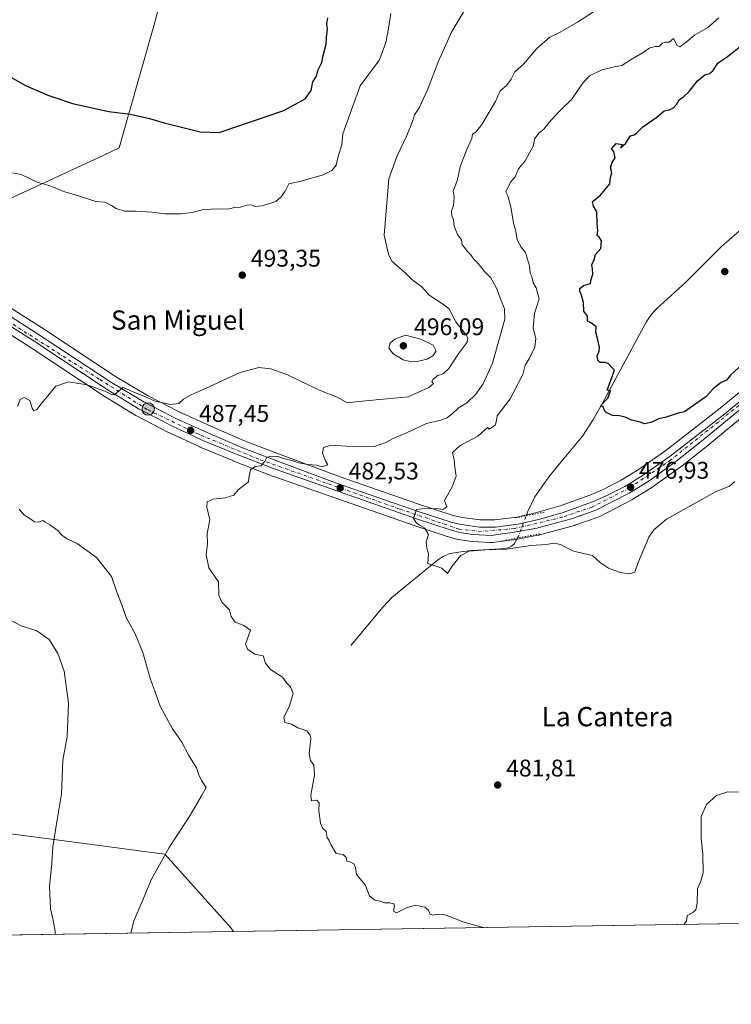
# Model space of a CAD drawing. Units: metres. Extents: x 607376 to 610846, y 4733894 to 4736261.
# Drawn here: x 609236 to 609531, y 4733894 to 4734302 of the extents above; entities that cross this region are included whole.
import ezdxf
from ezdxf.enums import TextEntityAlignment as Align

# ---------------------------------------------------------------- set-up
doc = ezdxf.new("R2010")
doc.units = ezdxf.units.M
doc.header["$MEASUREMENT"] = 0
doc.linetypes.add('DGN Style 4', pattern=[2.6384748266838614, 1.318413404963828, -0.6592067024819142, 0.001648016756204785, -0.6592067024819142])
doc.linetypes.add('DGN Style 5', pattern=[1.1536117293433497, 0.4944050268614355, -0.6592067024819142])
for name, color, linetype, lineweight in [('Carretera de calzada única Cxs', 7, 'Continuous', 13), ('Carretera de calzada única eje', 7, 'DGN Style 4', 0), ('Comarca CxS', 21, 'Continuous', 0), ('Comunidad Autónoma CxS', 142, 'Continuous', 0), ('Corriente natural lineal', 142, 'Continuous', 13), ('Corriente natural lineal oculto', 9, 'DGN Style 4', 13), ('Cultivos herbáceos CxS', 92, 'Continuous', 0), ('Curva de nivel maestra', 30, 'Continuous', 30), ('Curva de nivel normal', 30, 'Continuous', 0), ('Entidad de ámbito territorial', 7, 'Continuous', 0), ('Entidad de ámbito territorial CxS', 92, 'Continuous', 0), ('Instalación de servicios públicos CxS', 91, 'Continuous', 0), ('Matorral CxS', 135, 'Continuous', 0), ('Municipio CxS', 4, 'Continuous', 0), ('Núcleo urbano CxS', 7, 'Continuous', 0), ('Provincia CxS', 1, 'Continuous', 0), ('Puente lineal', 2, 'DGN Style 5', 0), ('Punto de cota en terreno', 7, 'Continuous', 0), ('Punto kilométrico de carretera', 7, 'Continuous', 0), ('Rótulo de punto de cota en terreno', 7, 'Continuous', 0), ('Texto cartográfico', 7, 'Continuous', 0)]:
    doc.layers.add(name, color=color, linetype=linetype, lineweight=lineweight)
doc.styles.add('Style-Arial', font='txt')

# ---------------------------------------------------------------- blocks, each defined once
blk = doc.blocks.new('*U15')
at = {"layer": 'Cultivos herbáceos CxS', "color": 92, "linetype": 'Continuous', "lineweight": 0}
for points in [[(609221.8689000001, 4734177.895300001, 492.5304000000033), (609240.0415000003, 4734166.420499999, 491.6684999999998), (609270.6750999996, 4734146.1579, 489.6818999999959), (609270.7647000002, 4734146.1009, 489.6753999999929), (609283.6646999996, 4734138.210899999, 488.8141999999935), (609283.7301000003, 4734138.1721, 488.8095999999932), (609283.8586999997, 4734138.1019, 488.8016000000061), (609297.4987000005, 4734131.0919, 487.7449000000051), (609297.6032999996, 4734131.0407, 487.7366000000038), (609310.4833000004, 4734125.0407, 486.7087000000029), (609310.5961999996, 4734124.990900001, 486.6999999999971), (609324.1061000006, 4734119.360900001, 485.6183000000019), (609324.1793999998, 4734119.331499999, 485.6113999999943), (609340.6993000006, 4734112.951500001, 484.4253999999929), (609340.7718000002, 4734112.924699999, 484.4199999999983), (609399.4744999995, 4734092.389900001, 480.2547999999952), (609413.1294999998, 4734087.881300001, 479.0083000000013), (609413.2944999998, 4734087.8321, 478.9994000000006), (609417.5544999996, 4734086.692100001, 478.8010999999969), (609417.8387000002, 4734086.630700001, 478.7853999999934), (609423.3882999998, 4734085.765900001, 478.5850000000065), (609423.6969, 4734085.734099999, 478.5831000000035), (609430.9584999997, 4734085.374299999, 478.5053000000044), (609431.3274999997, 4734085.3499, 478.5053999999946), (609431.4801000003, 4734085.340100001, 478.5053999999946), (609431.8673, 4734085.370100001, 478.4875000000029), (609432.0012999997, 4734085.384099999, 478.4799999999959), (609440.6177000003, 4734086.5053, 478.0152999999991), (609440.7610999999, 4734086.5275, 478.010500000004), (609450.9112999998, 4734088.3893, 478.2428999999975), (609451.1503999997, 4734088.443299999, 478.2492000000057), (609466.0403000005, 4734092.453299999, 477.5562999999966), (609466.2562999995, 4734092.520300001, 477.5507000000071), (609475.9012000002, 4734095.9157, 477.3983000000007), (609476.2600999996, 4734096.0713, 477.3831000000064), (609490.1301999995, 4734103.191299999, 477.162599999996), (609490.2600999996, 4734103.2621, 477.1646999999939), (609490.3437000001, 4734103.312100001, 477.165599999993), (609498.6136999996, 4734108.452099999, 477.0945999999968), (609498.7814999997, 4734108.564300001, 477.0984999999928), (609509.9215000002, 4734116.574300001, 476.9311000000016), (609510.0273000002, 4734116.654100001, 476.922900000005), (609520.6813000003, 4734125.053300001, 476.6396999999997), (609543.7779000001, 4734144.0373, 475.8521000000038)], [(610429.8176999995, 4733941.456700001, 440.4137000000047), (609034.9035, 4733919.4078, 515.2283000000025)]]:
    blk.add_polyline3d(points, dxfattribs=at)
blk = doc.blocks.new('*U18')
at = {"layer": 'Cultivos herbáceos CxS', "color": 92, "linetype": 'Continuous', "lineweight": 0}
blk.add_polyline3d([(609538.3523000004, 4734150.793500001, 475.446100000001), (609526.5871000001, 4734141.183900001, 475.5274000000064), (609504.0356000002, 4734123.5529, 475.7932000000001), (609492.9042999997, 4734115.770099999, 475.9842000000062), (609485.4461000003, 4734111.191500001, 476.2048000000068), (609477.6788999997, 4734107.2641, 476.3368000000046), (609472.4177999999, 4734105.045299999, 476.5310000000027), (609460.0865000002, 4734100.5997, 477.0329999999958), (609450.3733999999, 4734097.886299999, 476.9584999999934), (609442.0576999999, 4734095.9343, 477.8044999999984), (609433.0308999997, 4734094.7301, 478.171199999997), (609426.8130999999, 4734094.7301, 478.6000000000058), (609419.5752999998, 4734095.762700001, 479.0562000000064), (609415.6481, 4734096.655300001, 479.3611999999994), (609402.1270000003, 4734101.0537, 480.4330000000046), (609368.6831, 4734112.6841, 483.7924999999959), (609345.3328999998, 4734121.319300001, 485.5817999999999), (609329.2708999999, 4734127.419700001, 486.4403000000021), (609314.9663000006, 4734133.6327, 487.8742000000057), (609301.5417, 4734139.7095, 489.366200000004), (609288.6937999995, 4734146.3903, 490.7624000000069), (609275.4243000001, 4734154.3323, 491.4373000000051), (609244.6590999998, 4734174.529100001, 492.5448999999935), (609226.4617999997, 4734186.1205, 492.5032000000065)], dxfattribs=at)
blk = doc.blocks.new('5PATER')
at = {"layer": 'Matorral CxS', "linetype": 'Continuous', "lineweight": 0}
h = blk.add_hatch(color=51, dxfattribs=at)
edge = h.paths.add_edge_path()
edge.add_ellipse((0, 0), major_axis=(-0.1095731443231308, -0.1110710700762829), ratio=0.9994222409660322, start_angle=0, end_angle=360)
blk = doc.blocks.new('5HITCA')
at = {"layer": 'Instalación de servicios públicos CxS', "linetype": 'Continuous', "lineweight": 0}
h = blk.add_hatch(color=1, dxfattribs=at)
edge = h.paths.add_edge_path()
edge.add_arc((0, 0), 0.2558578010358639, 0, 360)
at = {"layer": 'Instalación de servicios públicos CxS', "color": 7, "linetype": 'Continuous', "lineweight": 0}
blk.add_circle((0, 0), 0.2558578010358639, dxfattribs=at)

msp = doc.modelspace()

# ---------------------------------------------------------------- linework, layer by layer
at = {"layer": 'Carretera de calzada única Cxs', "color": 7, "linetype": 'Continuous', "lineweight": 13}
for points in [[(609541.9401000004, 4734146.4101, 476.0350000000035), (609518.8000999996, 4734127.390100001, 476.616599999994), (609508.1700999998, 4734119.0101, 476.8102000000072), (609497.0301000001, 4734111.0001, 477.0383000000002), (609488.7600999996, 4734105.860099999, 477.1425000000018), (609474.8901000004, 4734098.7401, 477.2464999999939), (609465.2600999996, 4734095.350099999, 477.5969999999944), (609450.3701, 4734091.340100001, 478.1208000000043), (609440.2301000003, 4734089.4801, 477.9646999999969), (609431.4801000003, 4734088.340100001, 478.2119999999995), (609423.8501000004, 4734088.7301, 478.5331000000006), (609418.3300999999, 4734089.590100001, 478.7722000000067), (609414.0701000001, 4734090.7301, 478.929999999993), (609400.4401000004, 4734095.2301, 479.9904999999999), (609341.7801000001, 4734115.7501, 484.406799999997), (609325.2600999996, 4734122.130100001, 485.647299999997), (609311.7500999998, 4734127.7601, 486.7590999999957), (609298.8701, 4734133.7601, 487.8723999999929), (609285.2301000003, 4734140.770099999, 488.9842999999965), (609272.3300999999, 4734148.6601, 490.004700000005), (609241.6700999998, 4734168.940099999, 491.9872000000032), (609223.4101, 4734180.470100001, 492.5910000000004)], [(609541.9401000004, 4734146.4101, 476.0350000000035), (609518.8000999996, 4734127.390100001, 476.616599999994), (609508.1700999998, 4734119.0101, 476.8102000000072), (609497.0301000001, 4734111.0001, 477.0383000000002), (609488.7600999996, 4734105.860099999, 477.1425000000018), (609474.8901000004, 4734098.7401, 477.2464999999939), (609465.2600999996, 4734095.350099999, 477.5969999999944), (609450.3701, 4734091.340100001, 478.1208000000043), (609440.2301000003, 4734089.4801, 477.9646999999969), (609431.4801000003, 4734088.340100001, 478.2119999999995), (609423.8501000004, 4734088.7301, 478.5331000000006), (609418.3300999999, 4734089.590100001, 478.7722000000067), (609414.0701000001, 4734090.7301, 478.929999999993), (609400.4401000004, 4734095.2301, 479.9904999999999), (609341.7801000001, 4734115.7501, 484.406799999997), (609325.2600999996, 4734122.130100001, 485.647299999997), (609311.7500999998, 4734127.7601, 486.7590999999957), (609298.8701, 4734133.7601, 487.8723999999929), (609285.2301000003, 4734140.770099999, 488.9842999999965), (609272.3300999999, 4734148.6601, 490.004700000005), (609241.6700999998, 4734168.940099999, 491.9872000000032), (609223.4101, 4734180.470100001, 492.5910000000004)], [(609224.8501000004, 4734183.590100001, 492.5736999999936), (609243.0301000001, 4734172.0101, 492.328999999998), (609273.8300999999, 4734151.790100001, 490.5926999999938), (609287.2301000003, 4734143.770099999, 489.5938000000024), (609300.2301000003, 4734137.0101, 488.3405000000057), (609313.7500999998, 4734130.890100001, 487.1722000000009), (609328.1401000004, 4734124.640100001, 485.8377000000037), (609344.2801000001, 4734118.5101, 484.747199999998), (609367.6700999998, 4734109.860099999, 483.3282999999938), (609401.1700999998, 4734098.210100001, 479.9293999999937), (609414.8501000004, 4734093.7601, 478.9603999999963), (609419.0301000001, 4734092.8101, 478.6440000000002), (609426.6001000004, 4734091.7301, 478.2884999999952), (609433.2301000003, 4734091.7301, 477.9698999999965), (609442.6001000004, 4734092.9801, 477.5577999999951), (609451.1201, 4734094.9801, 477.3408000000054), (609461.0000999998, 4734097.7401, 477.1030000000028), (609473.5100999996, 4734102.2501, 476.9008000000031), (609478.9401000004, 4734104.540100001, 476.8485999999976), (609486.9101, 4734108.5701, 476.7718000000023), (609494.5500999996, 4734113.2601, 476.6704000000027), (609505.8201000001, 4734121.140100001, 476.5013999999938), (609528.4600999998, 4734138.840100001, 476.1910999999964), (609540.2500999998, 4734148.470100001, 475.920299999998)], [(609224.8501000004, 4734183.590100001, 492.5736999999936), (609243.0301000001, 4734172.0101, 492.328999999998), (609273.8300999999, 4734151.790100001, 490.5926999999938), (609287.2301000003, 4734143.770099999, 489.5938000000024), (609300.2301000003, 4734137.0101, 488.3405000000057), (609313.7500999998, 4734130.890100001, 487.1722000000009), (609328.1401000004, 4734124.640100001, 485.8377000000037), (609344.2801000001, 4734118.5101, 484.747199999998), (609367.6700999998, 4734109.860099999, 483.3282999999938), (609401.1700999998, 4734098.210100001, 479.9293999999937), (609414.8501000004, 4734093.7601, 478.9603999999963), (609419.0301000001, 4734092.8101, 478.6440000000002), (609426.6001000004, 4734091.7301, 478.2884999999952), (609433.2301000003, 4734091.7301, 477.9698999999965), (609442.6001000004, 4734092.9801, 477.5577999999951), (609451.1201, 4734094.9801, 477.3408000000054), (609461.0000999998, 4734097.7401, 477.1030000000028), (609473.5100999996, 4734102.2501, 476.9008000000031), (609478.9401000004, 4734104.540100001, 476.8485999999976), (609486.9101, 4734108.5701, 476.7718000000023), (609494.5500999996, 4734113.2601, 476.6704000000027), (609505.8201000001, 4734121.140100001, 476.5013999999938), (609528.4600999998, 4734138.840100001, 476.1910999999964), (609540.2500999998, 4734148.470100001, 475.920299999998)]]:
    msp.add_polyline3d(points, dxfattribs=at)
at = {"layer": 'Carretera de calzada única eje', "color": 7, "linetype": 'DGN Style 4', "lineweight": 0}
msp.add_polyline3d([(609534.3501000004, 4734142.2601, 476.1376000000019), (609506.0701000001, 4734119.6501, 476.6494999999995), (609488.9801000003, 4734108.0601, 476.9012999999978), (609473.3901000004, 4734100.0801, 477.0553999999975), (609461.0500999996, 4734095.9001, 477.4272999999957), (609441.1201, 4734091.1501, 477.7268999999943), (609427.4401000004, 4734090.0101, 478.3319999999949), (609418.2301000003, 4734090.890100001, 478.7151000000013), (609393.5500999996, 4734099.2501, 480.636599999998), (609334.8701, 4734119.960100001, 485.0911999999954), (609309.8501000004, 4734130.350099999, 487.132500000007), (609288.5800999999, 4734140.610099999, 489.0063999999985), (609268.6401000004, 4734153.1601, 490.6049000000058), (609225.7801000001, 4734180.440099999, 492.5754000000015)], dxfattribs=at)
at = {"layer": 'Comarca CxS', "color": 21, "linetype": 'Continuous', "lineweight": 0, "flags": 128}
msp.add_lwpolyline([(609031.6587109687, 4733919.356522916), (607412.3000008141, 4733893.759982632), (607377.0353705387, 4736161.755120076), (607376.3300008135, 4736207.119982609), (607379.4922062393, 4736207.169973733), (608233.7692304007, 4736220.675190724), (608315.5134021174, 4736221.967479695), (609868.3937358768, 4736246.516876757), (610785.16000084, 4736261.009982607), (610791.9792365318, 4735835.914889926), (610822.2700008384, 4733947.65998263), (609324.4845746651, 4733923.985101482)], close=True, dxfattribs=at)
at = {"layer": 'Comunidad Autónoma CxS', "color": 142, "linetype": 'Continuous', "lineweight": 0, "flags": 128}
msp.add_lwpolyline([(609031.6587109687, 4733919.356522916), (607412.3000008141, 4733893.759982632), (607377.0353705387, 4736161.755120076), (607376.3300008135, 4736207.119982609), (607379.4922062393, 4736207.169973733), (608233.7692304007, 4736220.675190724), (608315.5134021174, 4736221.967479695), (609868.3937358768, 4736246.516876757), (610785.16000084, 4736261.009982607), (610791.9792365318, 4735835.914889926), (610822.2700008384, 4733947.65998263), (609324.4845746651, 4733923.985101482)], close=True, dxfattribs=at)
at = {"layer": 'Corriente natural lineal', "color": 142, "linetype": 'Continuous', "lineweight": 13}
for points in [[(609445.9808, 4734096.476600001, 477.3708999999944), (609446.5500999996, 4734098.0101, 477.3328000000038), (609449.5900999998, 4734104.3301, 477.3847999999998), (609455.4101, 4734112.5701, 476.9455000000017), (609461.7500999998, 4734120.420100001, 476.3515999999945), (609469.4501, 4734129.540100001, 475.7992999999988), (609473.6501000002, 4734136.120100001, 475.4514999999956), (609477.4801000003, 4734142.9001, 475.2321999999986), (609495.8501000004, 4734176.8101, 473.7023999999947), (609497.7701000003, 4734179.7501, 473.5921999999992), (609500.1001000004, 4734182.4101, 473.4388000000035), (609512.3101000005, 4734193.4301, 472.9235000000045), (609527.0800999999, 4734208.210100001, 471.8481999999931), (609543.0500999996, 4734222.0701, 471.0455999999977)], [(609373.1401000004, 4734042.5801, 482.3179999999993), (609386.6101000002, 4734058.710100001, 481.4863999999943), (609390.2600999996, 4734062.530099999, 481.2540000000009), (609409.1401000004, 4734078.0701, 479.5945999999968), (609411.6601, 4734079.720100001, 479.5366000000067), (609414.4700999996, 4734080.790100001, 479.454700000002), (609418.8701, 4734081.550100001, 479.3120000000054), (609423.2901, 4734082.0101, 479.3300000000018), (609435.4501, 4734082.7301, 479.3277999999991), (609438.5500999996, 4734083.200099999, 479.1705999999977), (609439.9501, 4734083.800100001, 479.0044999999955), (609441.0601000005, 4734084.850099999, 478.6503999999986), (609442.4028000003, 4734087.252, 477.773199999996)]]:
    msp.add_polyline3d(points, dxfattribs=at)
at = {"layer": 'Corriente natural lineal oculto', "color": 9, "linetype": 'DGN Style 4', "lineweight": 13, "extrusion": (0.3520062276433432, -0.09592928553431072, 0.9310688416423243), "elevation": -239165.2468260337, "flags": 128}
msp.add_lwpolyline([(4727756.854013551, 611651.4482818795), (4727757.763567145, 611651.2054380599), (4727766.694811569, 611650.3456174476)], dxfattribs=at)
at = {"layer": 'Cultivos herbáceos CxS', "color": 92, "linetype": 'Continuous', "lineweight": 0, "extrusion": (0.0525573211243971, 0.0008307514996398245, 0.9986175633585526), "elevation": 36456.469675939, "flags": 128}
msp.add_lwpolyline([(4723702.581992822, -683620.9247103523), (4723702.581992823, -682804.2042782651)], dxfattribs=at)
at = {"layer": 'Cultivos herbáceos CxS', "color": 92, "linetype": 'Continuous', "lineweight": 0}
for points in [[(609226.4617999997, 4734186.1205, 492.5032000000065), (609244.6590999998, 4734174.529100001, 492.5448999999935), (609275.4243000001, 4734154.3323, 491.4373000000051), (609288.6937999995, 4734146.3903, 490.7624000000069), (609301.5417, 4734139.7095, 489.366200000004), (609314.9663000006, 4734133.6327, 487.8742000000057), (609329.2708999999, 4734127.419700001, 486.4403000000021), (609345.3328999998, 4734121.319300001, 485.5817999999999), (609368.6831, 4734112.6841, 483.7924999999959), (609402.1270000003, 4734101.0537, 480.4330000000046), (609415.6481, 4734096.655300001, 479.3611999999994), (609419.5752999998, 4734095.762700001, 479.0562000000064), (609426.8130999999, 4734094.7301, 478.6000000000058), (609433.0308999997, 4734094.7301, 478.171199999997), (609442.0576999999, 4734095.9343, 477.8044999999984), (609450.3733999999, 4734097.886299999, 476.9584999999934), (609460.0865000002, 4734100.5997, 477.0329999999958), (609472.4177999999, 4734105.045299999, 476.5310000000027), (609477.6788999997, 4734107.2641, 476.3368000000046), (609485.4461000003, 4734111.191500001, 476.2048000000068), (609492.9042999997, 4734115.770099999, 475.9842000000062), (609504.0356000002, 4734123.5529, 475.7932000000001), (609526.5871000001, 4734141.183900001, 475.5274000000064), (609538.3523000004, 4734150.793500001, 475.446100000001)], [(609221.8689000001, 4734177.895300001, 492.5304000000033), (609240.0415000003, 4734166.420499999, 491.6684999999998), (609270.6750999996, 4734146.1579, 489.6818999999959), (609270.7647000002, 4734146.1009, 489.6753999999929), (609283.6646999996, 4734138.210899999, 488.8141999999935), (609283.7301000003, 4734138.1721, 488.8095999999932), (609283.8586999997, 4734138.1019, 488.8016000000061), (609297.4987000005, 4734131.0919, 487.7449000000051), (609297.6032999996, 4734131.0407, 487.7366000000038), (609310.4833000004, 4734125.0407, 486.7087000000029), (609310.5961999996, 4734124.990900001, 486.6999999999971), (609324.1061000006, 4734119.360900001, 485.6183000000019), (609324.1793999998, 4734119.331499999, 485.6113999999943), (609340.6993000006, 4734112.951500001, 484.4253999999929), (609340.7718000002, 4734112.924699999, 484.4199999999983), (609399.4744999995, 4734092.389900001, 480.2547999999952), (609413.1294999998, 4734087.881300001, 479.0083000000013), (609413.2944999998, 4734087.8321, 478.9994000000006), (609417.5544999996, 4734086.692100001, 478.8010999999969), (609417.8387000002, 4734086.630700001, 478.7853999999934), (609423.3882999998, 4734085.765900001, 478.5850000000065), (609423.6969, 4734085.734099999, 478.5831000000035), (609430.9584999997, 4734085.374299999, 478.5053000000044), (609431.3274999997, 4734085.3499, 478.5053999999946), (609431.4801000003, 4734085.340100001, 478.5053999999946), (609431.8673, 4734085.370100001, 478.4875000000029), (609432.0012999997, 4734085.384099999, 478.4799999999959), (609440.6177000003, 4734086.5053, 478.0152999999991), (609440.7610999999, 4734086.5275, 478.010500000004), (609450.9112999998, 4734088.3893, 478.2428999999975), (609451.1503999997, 4734088.443299999, 478.2492000000057), (609466.0403000005, 4734092.453299999, 477.5562999999966), (609466.2562999995, 4734092.520300001, 477.5507000000071), (609475.9012000002, 4734095.9157, 477.3983000000007), (609476.2600999996, 4734096.0713, 477.3831000000064), (609490.1301999995, 4734103.191299999, 477.162599999996), (609490.2600999996, 4734103.2621, 477.1646999999939), (609490.3437000001, 4734103.312100001, 477.165599999993), (609498.6136999996, 4734108.452099999, 477.0945999999968), (609498.7814999997, 4734108.564300001, 477.0984999999928), (609509.9215000002, 4734116.574300001, 476.9311000000016), (609510.0273000002, 4734116.654100001, 476.922900000005), (609520.6813000003, 4734125.053300001, 476.6396999999997), (609543.7779000001, 4734144.0373, 475.8521000000038)]]:
    msp.add_polyline3d(points, dxfattribs=at)
at = {"layer": 'Curva de nivel maestra', "color": 30, "linetype": 'Continuous', "lineweight": 30, "flags": 128}
for points, elevation in [([(609318.5499999998, 4734255.5001), (609345.29, 4734264.630100001), (609354.2599999999, 4734269.470100001), (609356.6799999997, 4734273.0001), (609357.4000000004, 4734276.5101), (609358.8799999999, 4734278.840100001), (609359.4600000001, 4734281.170100001), (609361.1799999997, 4734284.5101), (609361.7400000002, 4734287.5101), (609362.9800000006, 4734292.100099999), (609363.1100000005, 4734294.870100001), (609363.4800000006, 4734298.360099999), (609363.2100000001, 4734300.5801), (609363.5800000001, 4734303.140100001)], 500), ([(609534.3499999996, 4734158.050100001), (609530.9000000004, 4734154.860099999), (609529.2100000001, 4734152.7601), (609526.9800000006, 4734151.7301), (609523.6399999997, 4734149.130100001), (609520.6399999997, 4734145.790100001), (609511.7599999999, 4734139.540100001), (609509.1399999997, 4734139.0001), (609504.1699999999, 4734137.4101), (609501.0499999998, 4734136.6801), (609497.8099999996, 4734135.1501), (609495.1200000001, 4734134.690099999), (609492.9100000003, 4734135.390100001), (609489.7300000006, 4734136.1601), (609487.5499999998, 4734137.280099999), (609484.7699999996, 4734137.970100001), (609481.8799999999, 4734138.0801), (609478.75, 4734139.610099999), (609477.9900000002, 4734141.520099999), (609477.0199999996, 4734142.290100001), (609479.8700000001, 4734145.220100001), (609480.9800000006, 4734148.300100001), (609479.5999999996, 4734148.640100001), (609482.6399999997, 4734156.840100001), (609480.2100000001, 4734159.470100001), (609478.9800000006, 4734160.110099999), (609476.7699999996, 4734160.130100001), (609475.7400000002, 4734161.020099999), (609475.5099999999, 4734162.840100001), (609476.3099999996, 4734164.710100001), (609476.4400000004, 4734166.4301), (609475.7999999998, 4734169.4801), (609474.9100000003, 4734172.620100001), (609475.0199999996, 4734174.8101), (609473.1799999997, 4734176.370100001), (609471.5199999996, 4734177.2601), (609471.4000000004, 4734179.3201), (609469.9000000004, 4734181.4301), (609469.8099999996, 4734185.0001), (609468.8399999999, 4734188.370100001), (609468.2100000001, 4734189.600099999), (609468.29, 4734190.8301), (609469.8399999999, 4734191.9901), (609472.7300000006, 4734192.870100001), (609472.7800000003, 4734194.130100001), (609473.6500000004, 4734196.720100001), (609473.5599999996, 4734198.9801), (609473.2400000002, 4734200.5701), (609474.1799999997, 4734202.7601), (609474.7800000003, 4734204.880100001), (609476.9699999997, 4734207.360099999), (609477.3399999999, 4734210.540100001), (609476.4699999997, 4734212.0001), (609475.4100000003, 4734212.8101), (609475.7400000002, 4734214.780099999), (609475.4299999997, 4734217.600099999), (609475.3899999997, 4734222.530099999), (609473.9299999997, 4734224.9301), (609473.5099999999, 4734226.840100001), (609476.8399999999, 4734229.5101), (609480.7999999998, 4734234.170100001), (609481.0700000003, 4734236.840100001), (609481.6299999999, 4734238.840100001), (609481.0499999998, 4734240.840100001), (609481.5300000003, 4734242.840100001), (609483.0099999999, 4734245.030099999), (609482.4199999999, 4734247.5701), (609481.4100000003, 4734248.6801), (609483.3899999997, 4734250.9901), (609485.9900000002, 4734250.590100001), (609485.1500000004, 4734249.130100001), (609487.3499999996, 4734251.1501), (609489.2599999999, 4734254.1801), (609490.79, 4734254.600099999), (609491.8499999996, 4734255.220100001), (609494.3799999999, 4734257.8201), (609500.3099999996, 4734261.840100001), (609503.3099999996, 4734264.4901), (609505.3099999996, 4734264.940099999), (609507.1799999997, 4734265.690099999), (609508.4400000004, 4734267.0601), (609509.5099999999, 4734269.050100001), (609511.3099999996, 4734270.2501), (609513.6399999997, 4734272.4801), (609517.1500000004, 4734276.9901), (609520.1799999997, 4734279.4901), (609522.1200000001, 4734279.9301), (609523.4699999997, 4734281.0701), (609525.6399999997, 4734284.2601), (609529.5800000001, 4734287.030099999), (609534.8300000001, 4734291.1501)], 475), ([(609222.5, 4734283.700099999), (609238.1100000005, 4734275.050100001), (609247.3300000001, 4734270.970100001), (609257.5599999996, 4734267.530099999), (609272.6799999997, 4734264.2601), (609281.7300000006, 4734263.130100001), (609285.3300000001, 4734262.2401), (609289.5300000003, 4734261.380100001), (609295.6799999997, 4734259.5701), (609310.6200000001, 4734255.850099999), (609318.5499999998, 4734255.5001)], 500)]:
    msp.add_lwpolyline(points, dxfattribs=dict(at, elevation=elevation))
at = {"layer": 'Curva de nivel normal', "color": 30, "linetype": 'Continuous', "lineweight": 0, "flags": 128}
for points, elevation in [([(609234.7100000001, 4734141.840100001), (609235.8200000003, 4734144.690099999), (609237.54, 4734145.5701), (609239.8799999999, 4734144.290100001), (609240.8600000005, 4734141.0701), (609241.4800000006, 4734140.040100001), (609242.7199999997, 4734140.5801), (609244.5300000003, 4734142.9101), (609247.3200000003, 4734146.220100001), (609250.6500000004, 4734150.300100001), (609255.8700000001, 4734152.0101), (609263.6699999999, 4734150.800100001), (609270.9600000001, 4734148.130100001), (609273.5499999998, 4734146.920100001), (609274.8799999999, 4734146.670100001), (609278.5, 4734149.7401), (609280.9400000004, 4734148.7501), (609283.3600000005, 4734147.5701), (609288.6500000004, 4734145.5001), (609291.9800000006, 4734144.050100001), (609298.3200000003, 4734142.600099999), (609301.7100000001, 4734143.0601), (609303.6799999997, 4734144.840100001), (609306.8899999997, 4734146.720100001), (609313.0800000001, 4734149.4001), (609327.2000000002, 4734155.880100001), (609334.9900000002, 4734158.020099999), (609339.9900000002, 4734157.4801), (609346.6500000004, 4734155.1601), (609352.2100000001, 4734152.280099999), (609360.3799999999, 4734148.520099999), (609367.5, 4734145.6601), (609371.6500000004, 4734143.390100001), (609377.7100000001, 4734143.960100001), (609388.3200000003, 4734145.030099999), (609396.9600000001, 4734145.880100001), (609405.5700000003, 4734149.7601), (609407.5499999998, 4734151.370100001), (609406.79, 4734152.0701), (609407.1600000003, 4734153.0601), (609409.2999999998, 4734154.6601), (609411.6200000001, 4734155.440099999), (609413.8799999999, 4734157.640100001), (609418.1100000005, 4734164.100099999), (609421.5099999999, 4734168.5101), (609421.7300000006, 4734170.360099999), (609421.0300000003, 4734171.5101), (609416.7599999999, 4734176.940099999), (609414.0199999996, 4734182.4101), (609411.2699999996, 4734184.470100001), (609405.75, 4734188.040100001), (609402.5999999996, 4734191.440099999), (609398.4400000004, 4734194.530099999), (609395.6699999999, 4734197.2401), (609390.2400000002, 4734202.110099999), (609388.8799999999, 4734205.0101), (609387.0300000003, 4734212.840100001), (609388.9000000004, 4734236.3301), (609392.3099999996, 4734245.600099999), (609396.3799999999, 4734254.270099999), (609398.7199999997, 4734260.0101), (609399.5800000001, 4734262.800100001), (609401.5599999996, 4734265.7601), (609405.0099999999, 4734273.2301), (609409.5700000003, 4734285.0801), (609415.1100000005, 4734297.420100001), (609421.2999999998, 4734307.7301)], 490), ([(609232.6200000001, 4734238.8101), (609236.2300000006, 4734238.0801), (609242.9299999997, 4734234.840100001), (609247.7699999996, 4734233.540100001), (609251.0700000003, 4734232.340100001), (609253.8399999999, 4734230.960100001), (609259.25, 4734229.440099999), (609267.3300000001, 4734226.860099999), (609271.0099999999, 4734226.5801), (609272.3399999999, 4734225.870100001), (609273.8399999999, 4734225.200099999), (609275.7000000002, 4734223.920100001), (609279.1699999999, 4734222.860099999), (609284.04, 4734222.890100001), (609290.5199999996, 4734222.5001), (609295.9400000004, 4734221.780099999), (609302.6500000004, 4734221.700099999), (609307.3200000003, 4734222.360099999), (609311.9900000002, 4734223.5101), (609318.4100000003, 4734223.790100001), (609321.9800000006, 4734223.6801), (609324.9000000004, 4734224.340100001), (609327.3899999997, 4734224.5801), (609329.9199999999, 4734225.350099999), (609331.9299999997, 4734225.450099999), (609333.3399999999, 4734224.860099999), (609336.29, 4734225.140100001), (609342.0899999999, 4734226.840100001), (609344.2100000001, 4734228.840100001), (609345.8799999999, 4734231.170100001), (609347.4699999997, 4734234.1601), (609352.5700000003, 4734235.350099999), (609361.6500000004, 4734237.960100001), (609365.3099999996, 4734239.7501), (609367.0199999996, 4734241.950099999), (609367.9000000004, 4734245.4901), (609369.4199999999, 4734250.5701), (609369.8899999997, 4734254.940099999), (609377.0999999996, 4734274.850099999), (609385.1399999997, 4734285.600099999), (609387.6399999997, 4734292.890100001), (609388.8300000001, 4734298.600099999), (609389.7300000006, 4734304.840100001)], 495), ([(609428.1491, 4733925.6239), (609419.6399999997, 4733927.920100001), (609414.9800000006, 4733929.890100001), (609411.6399999997, 4733931.0701), (609409.25, 4733931.210100001), (609407.2100000001, 4733930.690099999), (609406.1600000003, 4733931.1501), (609405.4500000002, 4733932.840100001), (609403.8600000005, 4733934.0601), (609399.9800000006, 4733934.840100001), (609396.2800000003, 4733933.850099999), (609392.0800000001, 4733931.7601), (609390.8300000001, 4733932.360099999), (609391.3499999996, 4733934.4901), (609391.0199999996, 4733935.520099999), (609389.3099999996, 4733935.9301), (609387.3099999996, 4733935.800100001), (609385.29, 4733936.590100001), (609383.1399999997, 4733937.0001), (609380.9699999997, 4733938.8301), (609379.0700000003, 4733943.270099999), (609375.4800000006, 4733947.6801), (609375.04, 4733950.5701), (609374.4800000006, 4733952.0101), (609373.1600000003, 4733952.700099999), (609371.5599999996, 4733953.090100001), (609371.1699999999, 4733954.700099999), (609370.0099999999, 4733955.870100001), (609367.1399999997, 4733956.340100001), (609364.8399999999, 4733960.030099999), (609364.1500000004, 4733961.670100001), (609363.3600000005, 4733963.040100001), (609362.9299999997, 4733965.440099999), (609361.4299999997, 4733966.780099999), (609360.5099999999, 4733968.9801), (609359.8899999997, 4733974.190099999), (609359.9800000006, 4733977.4101), (609359.0899999999, 4733978.4801), (609356.7999999998, 4733978.170100001), (609356.5199999996, 4733980.5801), (609358.1399999997, 4733988.880100001), (609357.75, 4733993.120100001), (609356.3899999997, 4733994.9301), (609355.9000000004, 4733997.840100001), (609356.5599999996, 4734003.960100001), (609356.3399999999, 4734005.460100001), (609354.8499999996, 4734007.200099999), (609351.1500000004, 4734008.450099999), (609348.5300000003, 4734009.9901), (609345.7800000003, 4734010.720100001), (609345.3099999996, 4734012.770099999), (609347.7300000006, 4734017.590100001), (609349.1699999999, 4734022.690099999), (609348.1200000001, 4734025.520099999), (609346.4199999999, 4734027.090100001), (609344.7599999999, 4734029.5601), (609339.8200000003, 4734032.630100001), (609337.7199999997, 4734035.3101), (609336.7800000003, 4734038.300100001), (609333.2400000002, 4734039.100099999), (609330.2599999999, 4734041.110099999), (609329.4500000002, 4734043.140100001), (609331.4600000001, 4734048.9801), (609328.6799999997, 4734051.0101), (609325.1299999999, 4734052.3101), (609323.5, 4734054.690099999), (609322.8200000003, 4734057.4001), (609319.5800000001, 4734060.5701), (609318.4000000004, 4734063.5601), (609318.2800000003, 4734069.050100001), (609314.2000000002, 4734074.8201), (609313.0999999996, 4734080.210100001), (609313.5899999999, 4734084.7601), (609313.4400000004, 4734089.170100001), (609314.5800000001, 4734094.840100001), (609313.3300000001, 4734100.090100001), (609313.5700000003, 4734102.270099999), (609315.9900000002, 4734103.3301), (609320.9900000002, 4734103.9001), (609324.6500000004, 4734105.0101), (609326.4299999997, 4734107.2401), (609330.6600000003, 4734110.520099999), (609331, 4734113.0001), (609331.5499999998, 4734115.520099999), (609333.4100000003, 4734116.9001), (609335.7599999999, 4734117.2301), (609337.4900000002, 4734119.0601), (609338.3399999999, 4734120.590100001), (609339.7999999998, 4734121.2401), (609342.8600000005, 4734121.0001), (609345.1600000003, 4734120.170100001), (609348.7999999998, 4734119.4101), (609351.4100000003, 4734118.470100001), (609355.2599999999, 4734117.6801), (609358.9400000004, 4734117.530099999), (609361.1299999999, 4734116.7601), (609363.6500000004, 4734117.5601), (609362.6600000003, 4734119.280099999), (609361.4100000003, 4734122.520099999), (609361.8399999999, 4734124.780099999), (609364.8499999996, 4734125.8201), (609371.2000000002, 4734125.4101), (609383, 4734125.2401), (609387.6600000003, 4734126.840100001), (609391.0899999999, 4734128.7401), (609396.25, 4734130.920100001), (609404.6399999997, 4734134.800100001), (609410.5999999996, 4734136.130100001), (609413.1799999997, 4734137.050100001), (609415.4400000004, 4734138.9101), (609417.6900000004, 4734141.130100001), (609421.3099999996, 4734143.360099999), (609425.1100000005, 4734146.940099999), (609428.1399999997, 4734151.190099999), (609431.9900000002, 4734159.840100001), (609437.1299999999, 4734178.0001), (609437.0199999996, 4734182.290100001), (609435.0499999998, 4734187.130100001), (609433.7699999996, 4734190.6601), (609431.2699999996, 4734195.270099999), (609428.4900000002, 4734198.020099999), (609426.0800000001, 4734201.1601), (609424.2100000001, 4734202.950099999), (609423.0199999996, 4734204.6801), (609421.4900000002, 4734206.3101), (609420.3799999999, 4734207.8101), (609419.3799999999, 4734208.9101), (609419.0999999996, 4734210.960100001), (609417.4299999997, 4734213.200099999), (609416.1200000001, 4734216.610099999), (609415.7699999996, 4734219.2601), (609415.1100000005, 4734220.940099999), (609414.9900000002, 4734222.840100001), (609415.7400000002, 4734225.170100001), (609416.0999999996, 4734228.5101), (609415.6900000004, 4734231.2501), (609417.3799999999, 4734235.4901), (609418.5899999999, 4734241.220100001), (609421.1500000004, 4734248.200099999), (609423.4900000002, 4734253.030099999), (609423.75, 4734254.770099999), (609425.1299999999, 4734255.690099999), (609427.5099999999, 4734258.860099999), (609433.2400000002, 4734268.4001), (609435.1500000004, 4734272.7301), (609437.7800000003, 4734274.950099999), (609439.7800000003, 4734277.620100001), (609441.2300000006, 4734280.620100001), (609444.8799999999, 4734283.840100001), (609450.4199999999, 4734290.340100001), (609455.8200000003, 4734295.120100001), (609460.1399999997, 4734297.200099999), (609467.3099999996, 4734301.340100001), (609474.3099999996, 4734305.8201)], 485), ([(609532.6399999997, 4734110.640100001), (609530.4800000006, 4734108.8201), (609524.6399999997, 4734106.420100001), (609514.9800000006, 4734100.960100001), (609504.2000000002, 4734095.0601), (609499, 4734090.590100001), (609496.9600000001, 4734087.640100001), (609492.5199999996, 4734077.130100001), (609491.1200000001, 4734073.140100001), (609489, 4734072.390100001), (609485.04, 4734072.920100001), (609480.1600000003, 4734074.7501), (609476.8200000003, 4734076.950099999), (609473.5199999996, 4734080.050100001), (609470.3799999999, 4734080.700099999), (609465.2800000003, 4734081.9901), (609460.2300000006, 4734084.5601), (609457.6399999997, 4734085.170100001), (609454.3399999999, 4734084.530099999), (609448, 4734084.0801), (609437.8700000001, 4734082.620100001), (609429.0999999996, 4734082.360099999), (609422.25, 4734081.790100001), (609418.8200000003, 4734080.0101), (609415.0700000003, 4734075.380100001), (609413.3799999999, 4734072.540100001), (609411.0199999996, 4734074.720100001), (609405.1299999999, 4734076.6601), (609405.3899999997, 4734080.6801), (609404.79, 4734083.050100001), (609404.4699999997, 4734085.630100001), (609405.4100000003, 4734088.7401), (609403.8700000001, 4734091.270099999), (609401.4699999997, 4734092.670100001), (609400.2100000001, 4734093.860099999), (609399.2000000002, 4734095.350099999), (609400.4000000004, 4734099.130100001), (609402.6200000001, 4734099.360099999), (609408.8399999999, 4734099.440099999), (609411.4400000004, 4734099.130100001), (609413.0199999996, 4734100.2401), (609412.0599999996, 4734102.840100001), (609415.2199999997, 4734108.5101), (609416.8799999999, 4734112.840100001), (609416.3399999999, 4734116.6801), (609416.04, 4734119.870100001), (609415.4199999999, 4734122.7501), (609418.54, 4734125.5701), (609425.9800000006, 4734129.460100001), (609429.9199999999, 4734133.170100001), (609430.6200000001, 4734132.380100001), (609433.0700000003, 4734134.020099999), (609433.5499999998, 4734135.300100001), (609433.9000000004, 4734137.940099999), (609439.3200000003, 4734145.050100001), (609444.5999999996, 4734155.0601), (609445.54, 4734158.940099999), (609447.3799999999, 4734161.9101), (609449.5999999996, 4734166.440099999), (609449.9400000004, 4734170.020099999), (609448.8600000005, 4734174.380100001), (609449.3799999999, 4734180.420100001), (609451.3200000003, 4734186.5601), (609450.1900000004, 4734191.0001), (609448.9100000003, 4734193.1801), (609448.4000000004, 4734195.700099999), (609447.5800000001, 4734197.120100001), (609447.3499999996, 4734200.1601), (609445.7199999997, 4734205.700099999), (609443.9000000004, 4734207.940099999), (609442.2699999996, 4734210.950099999), (609441.7599999999, 4734214.5101), (609440.7199999997, 4734217.9101), (609439.6500000004, 4734224.620100001), (609438.4100000003, 4734229.270099999), (609437.5800000001, 4734230.880100001), (609439.4600000001, 4734234.840100001), (609441.4199999999, 4734237.170100001), (609442.8300000001, 4734240.4901), (609445.5800000001, 4734243.7601), (609448.9000000004, 4734249.8201), (609449.5800000001, 4734252.960100001), (609451.3200000003, 4734255.3301), (609453.3700000001, 4734256.960100001), (609455.2199999997, 4734259.390100001), (609459.5, 4734264.040100001), (609464.9600000001, 4734269.390100001), (609469.3600000005, 4734275.840100001), (609472.2999999998, 4734278.9901), (609477.3799999999, 4734281.460100001), (609482.7000000002, 4734282.700099999), (609485.6600000003, 4734283.2601), (609489.6399999997, 4734285.7601), (609494.6399999997, 4734288.6601), (609497.3899999997, 4734290.5801), (609499.6200000001, 4734291.1501), (609501.2800000003, 4734291.2501), (609502.6299999999, 4734292.5801), (609503.8200000003, 4734293.0001), (609505.3799999999, 4734292.950099999), (609507.2199999997, 4734294.4801), (609508.6299999999, 4734291.670100001), (609509.7699999996, 4734291.050100001), (609512.4800000006, 4734293.0101), (609515.9100000003, 4734295.960100001), (609521.3899999997, 4734299.040100001), (609525.9800000006, 4734303.040100001)], 480), ([(609395.8300000001, 4734171.360099999), (609391.4800000006, 4734169.770099999), (609389.5099999999, 4734168.040100001), (609388.9500000002, 4734166.0101), (609390.8200000003, 4734163.690099999), (609394.9199999999, 4734161.120100001), (609398.4299999997, 4734160.300100001), (609401.2999999998, 4734160.600099999), (609404.9199999999, 4734161.4901), (609407.25, 4734162.8301), (609408.5700000003, 4734164.8101), (609407.4199999999, 4734167.210100001), (609402.2699999996, 4734169.7601), (609395.8300000001, 4734171.360099999)], 495), ([(609281.7790999999, 4733923.3102), (609283.0499999998, 4733928.4001), (609286.5, 4733936.370100001), (609290.3399999999, 4733945.720100001), (609297.6799999997, 4733958.840100001), (609306.29, 4733971.920100001), (609311.1100000005, 4733980.290100001), (609313.0899999999, 4733983.780099999), (609311.1500000004, 4733986.640100001), (609309.9900000002, 4733988.9301), (609309.1200000001, 4733991.880100001), (609305.8499999996, 4733997.040100001), (609303, 4734002.520099999), (609299.1699999999, 4734008.030099999), (609294, 4734017.520099999), (609289.9000000004, 4734029.090100001), (609286.8399999999, 4734039.690099999), (609283.5800000001, 4734047.440099999), (609279.9299999997, 4734054.2301), (609278.25, 4734059.170100001), (609276.0199999996, 4734064.840100001), (609273.8399999999, 4734071.280099999), (609267.54, 4734079.130100001), (609259.4900000002, 4734085.0101), (609255.3600000005, 4734086.880100001), (609253.1900000004, 4734088.370100001), (609251.6399999997, 4734090.1601), (609248.2100000001, 4734092.7301), (609246.2800000003, 4734093.800100001), (609245.2400000002, 4734094.540100001), (609243.4699999997, 4734093.790100001), (609241.79, 4734093.950099999), (609239.4400000004, 4734095.6801), (609237.3099999996, 4734096.890100001), (609235.4199999999, 4734099.2401)], 490), ([(609250.4187000003, 4733922.8145), (609250.4400000004, 4733924.0801), (609249.5199999996, 4733928.700099999), (609248.4900000002, 4733933.350099999), (609248.0899999999, 4733942.9301), (609249.0599999996, 4733952.210100001), (609249.4199999999, 4733959.090100001), (609250.7599999999, 4733967.8201), (609253.0700000003, 4733981.130100001), (609253.6100000005, 4733995.0601), (609255.3499999996, 4734004.6801), (609255.9400000004, 4734018.6801), (609254.0599999996, 4734032.050100001), (609251.54, 4734039.390100001), (609247.9400000004, 4734045.1601), (609242.79, 4734048.7601), (609236.3200000003, 4734050.790100001), (609232.3200000003, 4734052.920100001)], 495), ([(609540.6500000004, 4733981.800100001), (609529.7199999997, 4733981.9101), (609525.0199999996, 4733980.370100001), (609520.8399999999, 4733976.640100001), (609518.5999999996, 4733971.710100001), (609518.6699999999, 4733962.5101), (609519.4000000004, 4733956.220100001), (609519.4400000004, 4733948.340100001), (609518.5800000001, 4733944.880100001), (609517.1399999997, 4733941.8101), (609516.9400000004, 4733935.710100001), (609516.4000000004, 4733932.960100001), (609515.1799999997, 4733931.920100001), (609512.8200000003, 4733930.550100001), (609512.5499999998, 4733928.290100001), (609511.4142000005, 4733926.939900001)], 485)]:
    msp.add_lwpolyline(points, dxfattribs=dict(at, elevation=elevation))
at = {"layer": 'Entidad de ámbito territorial', "color": 7, "linetype": 'Continuous', "lineweight": 0, "flags": 128}
for points in [[(609302.921, 4734343.355000001), (609291.3120000014, 4734299.801000004), (609280.618000001, 4734261.834999999), (609277.0250000005, 4734249.082000001), (609270.6059999998, 4734246.114), (609186.1000000017, 4734207.033999999)], [(609302.921, 4734343.355000001), (609291.3120000014, 4734299.801000004), (609280.618000001, 4734261.834999999), (609277.0250000005, 4734249.082000001), (609270.6059999998, 4734246.114), (609186.1000000017, 4734207.033999999)], [(609324.4845746679, 4733923.985101481), (609323.422000002, 4733925.390000002), (609295.9720000018, 4733956.077), (609293.5570000017, 4733956.394), (609267.8729999999, 4733959.765000002), (609185.2900000003, 4733970.605000001), (609102.1860000012, 4734069.899000001), (609077.8310000005, 4734067.072000002), (609071.7020000004, 4734120.67), (609070.3049999997, 4734132.887000001)], [(609324.4845746679, 4733923.985101481), (609323.422000002, 4733925.390000002), (609295.9720000018, 4733956.077), (609293.5570000017, 4733956.394), (609267.8729999999, 4733959.765000002), (609185.2900000003, 4733970.605000001), (609102.1860000012, 4734069.899000001), (609077.8310000005, 4734067.072000002), (609071.7020000004, 4734120.67), (609070.3049999997, 4734132.887000001)]]:
    msp.add_lwpolyline(points, dxfattribs=at)
at = {"layer": 'Entidad de ámbito territorial CxS', "color": 92, "linetype": 'Continuous', "lineweight": 0, "flags": 128}
for points in [[(609302.9209999995, 4734343.355), (609291.3120000008, 4734299.801000002), (609280.6180000004, 4734261.835), (609277.0249999999, 4734249.082000001), (609270.6059999992, 4734246.113999999), (609186.0999999989, 4734207.033999999)], [(609186.0999999989, 4734207.033999999), (609270.6059999992, 4734246.113999999), (609277.0249999999, 4734249.082000001), (609280.6180000004, 4734261.835), (609291.3120000008, 4734299.801000002), (609302.9209999995, 4734343.355)], [(610822.2700008384, 4733947.65998263), (609324.4845746651, 4733923.985101482), (609323.4219999993, 4733925.390000001), (609295.971999999, 4733956.076999999), (609293.5570000011, 4733956.393999999), (609267.8729999993, 4733959.765000002), (609185.2899999997, 4733970.605)]]:
    msp.add_lwpolyline(points, dxfattribs=at)
msp.add_lwpolyline([(609324.4845746651, 4733923.985101482), (609031.6587109687, 4733919.356522916), (609034.0509999995, 4733921.312999999), (609035.797, 4733923.357), (609037.2510000002, 4733925.059), (609041.0679999995, 4733929.528999999), (609043.035, 4733977.301000001), (609047.4709999994, 4734000.458000001), (609052.8650000005, 4734034.840000001), (609060.0029999998, 4734065.963), (609063.4179999989, 4734088.503000001), (609064.0989999995, 4734093.001000001), (609065.1529999997, 4734099.956), (609069.4430000011, 4734119.290999998), (609070.3049999992, 4734132.887), (609071.7019999998, 4734120.67), (609077.8309999999, 4734067.072000002), (609102.1860000006, 4734069.899), (609185.2899999997, 4733970.605), (609267.8729999993, 4733959.765000002), (609293.5570000011, 4733956.393999999), (609295.971999999, 4733956.076999999), (609323.4219999993, 4733925.390000001)], close=True, dxfattribs=at)
at = {"layer": 'Municipio CxS', "color": 4, "linetype": 'Continuous', "lineweight": 0, "flags": 128}
msp.add_lwpolyline([(610785.16000084, 4736261.009982607), (610791.9792365318, 4735835.914889926), (610822.2700008384, 4733947.65998263), (609324.4845746651, 4733923.985101482), (609031.6587109687, 4733919.356522916), (607412.3000008141, 4733893.759982632), (607377.0353705387, 4736161.755120076), (607376.3300008135, 4736207.119982609), (607379.4922062393, 4736207.169973733), (608233.7692304007, 4736220.675190724), (608242.9949999994, 4736215.220000002), (608261.2040000006, 4736193.679), (608291.5880000008, 4736141.219000001), (608315.5134021174, 4736221.967479695), (609868.3937358768, 4736246.516876757)], close=True, dxfattribs=at)
at = {"layer": 'Núcleo urbano CxS', "color": 7, "linetype": 'Continuous', "lineweight": 0}
for points in [[(609226.4617999997, 4734186.1205, 492.5032000000065), (609244.6590999998, 4734174.529100001, 492.5448999999935), (609275.4243000001, 4734154.3323, 491.4373000000051), (609288.6937999995, 4734146.3903, 490.7624000000069), (609301.5417, 4734139.7095, 489.366200000004), (609314.9663000006, 4734133.6327, 487.8742000000057), (609329.2708999999, 4734127.419700001, 486.4403000000021), (609345.3328999998, 4734121.319300001, 485.5817999999999), (609368.6831, 4734112.6841, 483.7924999999959), (609402.1270000003, 4734101.0537, 480.4330000000046), (609415.6481, 4734096.655300001, 479.3611999999994), (609419.5752999998, 4734095.762700001, 479.0562000000064), (609426.8130999999, 4734094.7301, 478.6000000000058), (609433.0308999997, 4734094.7301, 478.171199999997), (609442.0576999999, 4734095.9343, 477.8044999999984), (609450.3733999999, 4734097.886299999, 476.9584999999934), (609460.0865000002, 4734100.5997, 477.0329999999958), (609472.4177999999, 4734105.045299999, 476.5310000000027), (609477.6788999997, 4734107.2641, 476.3368000000046), (609485.4461000003, 4734111.191500001, 476.2048000000068), (609492.9042999997, 4734115.770099999, 475.9842000000062), (609504.0356000002, 4734123.5529, 475.7932000000001), (609526.5871000001, 4734141.183900001, 475.5274000000064), (609538.3523000004, 4734150.793500001, 475.446100000001)], [(609226.4617999997, 4734186.1205, 492.5032000000065), (609244.6590999998, 4734174.529100001, 492.5448999999935), (609275.4243000001, 4734154.3323, 491.4373000000051), (609288.6937999995, 4734146.3903, 490.7624000000069), (609301.5417, 4734139.7095, 489.366200000004), (609314.9663000006, 4734133.6327, 487.8742000000057), (609329.2708999999, 4734127.419700001, 486.4403000000021), (609345.3328999998, 4734121.319300001, 485.5817999999999), (609368.6831, 4734112.6841, 483.7924999999959), (609402.1270000003, 4734101.0537, 480.4330000000046), (609415.6481, 4734096.655300001, 479.3611999999994), (609419.5752999998, 4734095.762700001, 479.0562000000064), (609426.8130999999, 4734094.7301, 478.6000000000058), (609433.0308999997, 4734094.7301, 478.171199999997), (609442.0576999999, 4734095.9343, 477.8044999999984), (609450.3733999999, 4734097.886299999, 476.9584999999934), (609460.0865000002, 4734100.5997, 477.0329999999958), (609472.4177999999, 4734105.045299999, 476.5310000000027), (609477.6788999997, 4734107.2641, 476.3368000000046), (609485.4461000003, 4734111.191500001, 476.2048000000068), (609492.9042999997, 4734115.770099999, 475.9842000000062), (609504.0356000002, 4734123.5529, 475.7932000000001), (609526.5871000001, 4734141.183900001, 475.5274000000064), (609538.3523000004, 4734150.793500001, 475.446100000001)], [(609543.7779000001, 4734144.0373, 475.8521000000038), (609520.6813000003, 4734125.053300001, 476.6396999999997), (609510.0273000002, 4734116.654100001, 476.922900000005), (609509.9215000002, 4734116.574300001, 476.9311000000016), (609498.7814999997, 4734108.564300001, 477.0984999999928), (609498.6136999996, 4734108.452099999, 477.0945999999968), (609490.3437000001, 4734103.312100001, 477.165599999993), (609490.2600999996, 4734103.2621, 477.1646999999939), (609490.1301999995, 4734103.191299999, 477.162599999996), (609476.2600999996, 4734096.0713, 477.3831000000064), (609475.9012000002, 4734095.9157, 477.3983000000007), (609466.2562999995, 4734092.520300001, 477.5507000000071), (609466.0403000005, 4734092.453299999, 477.5562999999966), (609451.1503999997, 4734088.443299999, 478.2492000000057), (609450.9112999998, 4734088.3893, 478.2428999999975), (609440.7610999999, 4734086.5275, 478.010500000004), (609440.6177000003, 4734086.5053, 478.0152999999991), (609432.0012999997, 4734085.384099999, 478.4799999999959), (609431.8673, 4734085.370100001, 478.4875000000029), (609431.4801000003, 4734085.340100001, 478.5053999999946), (609431.3274999997, 4734085.3499, 478.5053999999946), (609430.9584999997, 4734085.374299999, 478.5053000000044), (609423.6969, 4734085.734099999, 478.5831000000035), (609423.3882999998, 4734085.765900001, 478.5850000000065), (609417.8387000002, 4734086.630700001, 478.7853999999934), (609417.5544999996, 4734086.692100001, 478.8010999999969), (609413.2944999998, 4734087.8321, 478.9994000000006), (609413.1294999998, 4734087.881300001, 479.0083000000013), (609399.4744999995, 4734092.389900001, 480.2547999999952), (609340.7718000002, 4734112.924699999, 484.4199999999983), (609340.6993000006, 4734112.951500001, 484.4253999999929), (609324.1793999998, 4734119.331499999, 485.6113999999943), (609324.1061000006, 4734119.360900001, 485.6183000000019), (609310.5961999996, 4734124.990900001, 486.6999999999971), (609310.4833000004, 4734125.0407, 486.7087000000029), (609297.6032999996, 4734131.0407, 487.7366000000038), (609297.4987000005, 4734131.0919, 487.7449000000051), (609283.8586999997, 4734138.1019, 488.8016000000061), (609283.7301000003, 4734138.1721, 488.8095999999932), (609283.6646999996, 4734138.210899999, 488.8141999999935), (609270.7647000002, 4734146.1009, 489.6753999999929), (609270.6750999996, 4734146.1579, 489.6818999999959), (609240.0415000003, 4734166.420499999, 491.6684999999998), (609221.8689000001, 4734177.895300001, 492.5304000000033)], [(609221.8689000001, 4734177.895300001, 492.5304000000033), (609240.0415000003, 4734166.420499999, 491.6684999999998), (609270.6750999996, 4734146.1579, 489.6818999999959), (609270.7647000002, 4734146.1009, 489.6753999999929), (609283.6646999996, 4734138.210899999, 488.8141999999935), (609283.7301000003, 4734138.1721, 488.8095999999932), (609283.8586999997, 4734138.1019, 488.8016000000061), (609297.4987000005, 4734131.0919, 487.7449000000051), (609297.6032999996, 4734131.0407, 487.7366000000038), (609310.4833000004, 4734125.0407, 486.7087000000029), (609310.5961999996, 4734124.990900001, 486.6999999999971), (609324.1061000006, 4734119.360900001, 485.6183000000019), (609324.1793999998, 4734119.331499999, 485.6113999999943), (609340.6993000006, 4734112.951500001, 484.4253999999929), (609340.7718000002, 4734112.924699999, 484.4199999999983), (609399.4744999995, 4734092.389900001, 480.2547999999952), (609413.1294999998, 4734087.881300001, 479.0083000000013), (609413.2944999998, 4734087.8321, 478.9994000000006), (609417.5544999996, 4734086.692100001, 478.8010999999969), (609417.8387000002, 4734086.630700001, 478.7853999999934), (609423.3882999998, 4734085.765900001, 478.5850000000065), (609423.6969, 4734085.734099999, 478.5831000000035), (609430.9584999997, 4734085.374299999, 478.5053000000044), (609431.3274999997, 4734085.3499, 478.5053999999946), (609431.4801000003, 4734085.340100001, 478.5053999999946), (609431.8673, 4734085.370100001, 478.4875000000029), (609432.0012999997, 4734085.384099999, 478.4799999999959), (609440.6177000003, 4734086.5053, 478.0152999999991), (609440.7610999999, 4734086.5275, 478.010500000004), (609450.9112999998, 4734088.3893, 478.2428999999975), (609451.1503999997, 4734088.443299999, 478.2492000000057), (609466.0403000005, 4734092.453299999, 477.5562999999966), (609466.2562999995, 4734092.520300001, 477.5507000000071), (609475.9012000002, 4734095.9157, 477.3983000000007), (609476.2600999996, 4734096.0713, 477.3831000000064), (609490.1301999995, 4734103.191299999, 477.162599999996), (609490.2600999996, 4734103.2621, 477.1646999999939), (609490.3437000001, 4734103.312100001, 477.165599999993), (609498.6136999996, 4734108.452099999, 477.0945999999968), (609498.7814999997, 4734108.564300001, 477.0984999999928), (609509.9215000002, 4734116.574300001, 476.9311000000016), (609510.0273000002, 4734116.654100001, 476.922900000005), (609520.6813000003, 4734125.053300001, 476.6396999999997), (609543.7779000001, 4734144.0373, 475.8521000000038)]]:
    msp.add_polyline3d(points, dxfattribs=at)
at = {"layer": 'Provincia CxS', "color": 1, "linetype": 'Continuous', "lineweight": 0, "flags": 128}
msp.add_lwpolyline([(609031.6587109687, 4733919.356522916), (607412.3000008141, 4733893.759982632), (607377.0353705387, 4736161.755120076), (607376.3300008135, 4736207.119982609), (607379.4922062393, 4736207.169973733), (608233.7692304007, 4736220.675190724), (608315.5134021174, 4736221.967479695), (609868.3937358768, 4736246.516876757), (610785.16000084, 4736261.009982607), (610791.9792365318, 4735835.914889926), (610822.2700008384, 4733947.65998263), (609324.4845746651, 4733923.985101482)], close=True, dxfattribs=at)
at = {"layer": 'Puente lineal', "color": 2, "linetype": 'DGN Style 5', "lineweight": 0, "extrusion": (0.08672432250914909, 0.01717795321061327, 0.9960842383096037), "elevation": 134651.7127939626, "flags": 128}
msp.add_lwpolyline([(4525458.711428476, -1511690.929843324), (4525458.711428476, -1511678.167599756)], dxfattribs=at)
at = {"layer": 'Puente lineal', "color": 2, "linetype": 'DGN Style 5', "lineweight": 0, "extrusion": (-0.03677271392849563, -0.006869378745676121, 0.9993000446042127), "elevation": -54452.4068314441, "flags": 128}
msp.add_lwpolyline([(-4541674.46062683, 1467398.340111185), (-4541674.46062683, 1467381.827968583)], dxfattribs=at)

# ---------------------------------------------------------------- block references
at = {"layer": 'Cultivos herbáceos CxS', "color": 92, "linetype": 'Continuous', "lineweight": 0}
for name in ['*U18', '*U15']:
    msp.add_blockref(name, (0, 0), dxfattribs=at)
at = {"layer": 'Punto de cota en terreno', "color": 7, "linetype": 'Continuous', "lineweight": 0, "xscale": 10, "yscale": 10, "zscale": 10}
for p in [(609328.0800000001, 4734196.32, 493.3500000000058), (609528.4699999997, 4734197.82, 472.1900000000023), (609395, 4734167, 496.0899999999965), (609306.6200000001, 4734131.92, 487.4499999999971), (609368.7400000002, 4734108.01, 482.5299999999989), (609489.3300000001, 4734108.300000001, 476.929999999993), (609434.1500000004, 4733984.76, 481.8099999999977)]:
    msp.add_blockref('5PATER', p, dxfattribs=at)
at = {"layer": 'Punto kilométrico de carretera', "color": 7, "linetype": 'Continuous', "lineweight": 0, "xscale": 10, "yscale": 10, "zscale": 10}
msp.add_blockref('5HITCA', (609289.0469000004, 4734140.783, 489.0549000000028), dxfattribs=at)

# ---------------------------------------------------------------- texts
at = {"layer": 'Rótulo de punto de cota en terreno', "color": 7, "linetype": 'Continuous', "lineweight": 0, "style": 'Style-Arial'}
for s, p in [('493,35', (609331.6078000005, 4734199.847800001)), ('496,09', (609399.4096999997, 4734171.409700001)), ('487,45', (609310.1478000004, 4734135.447799999)), ('476,93', (609492.8578000005, 4734111.8278)), ('482,53', (609372.2677999996, 4734111.537799999)), ('481,81', (609437.6777999997, 4733988.287799999))]:
    msp.add_text(s, height=7.000000000000002, dxfattribs=at).set_placement(p)
at = {"layer": 'Texto cartográfico', "color": 7, "linetype": 'Continuous', "lineweight": 0, "style": 'Style-Arial'}
for s, p in [('San Miguel', (609301.3235695122, 4734177.680149999)), ('La Cantera', (609479.7861939024, 4734013.12015))]:
    msp.add_text(s, height=8, dxfattribs=at).set_placement(p, align=Align.MIDDLE_CENTER)

doc.saveas('drawing.dxf')
